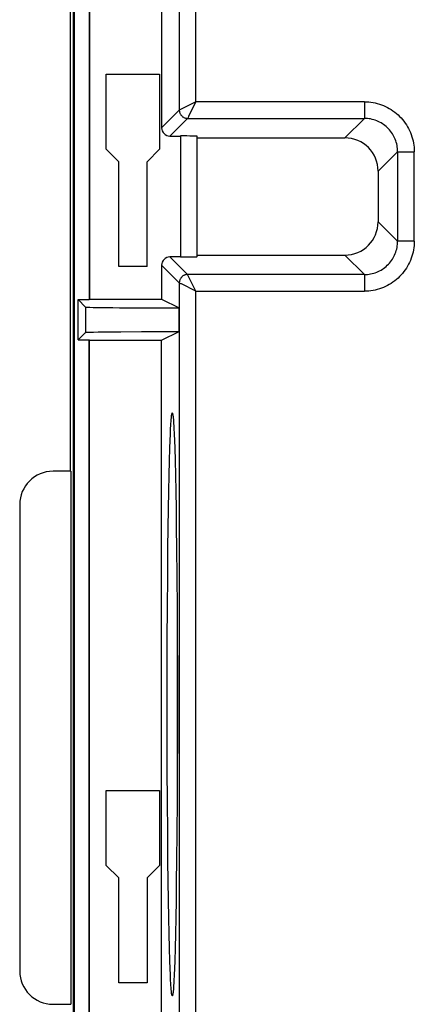
# Model space of a CAD drawing. Units: millimetres. Extents: x -57 to 57, y -60 to 60.
# Drawn here: x -57 to -45, y -9 to 21 of the extents above; entities that cross this region are included whole.
import ezdxf

# ---------------------------------------------------------------- set-up
doc = ezdxf.new("R2010")
doc.units = ezdxf.units.MM
doc.header["$LTSCALE"] = 16.335
doc.layers.get('0').update_dxf_attribs({"linetype": 'CONTINUOUS'})
doc.layers.add('IMPORT_IGES', color=7, linetype='CONTINUOUS')

msp = doc.modelspace()

# ---------------------------------------------------------------- linework, layer by layer
at = {"color": 7, "linetype": 'CONTINUOUS'}
for p, q in [((-54.5, 16.669), (-54.5, 18.919)), ((-54.5, 18.919), (-52.9, 18.919)), ((-52.9, 18.919), (-52.9, 16.669)), ((-54.125, 16.294), (-54.5, 16.669)), ((-52.9, 16.669), (-53.275, 16.294)), ((-54.125, 13.144), (-54.125, 16.294)), ((-53.275, 13.144), (-53.275, 16.294)), ((-53.275, 13.144), (-54.125, 13.144)), ((-54.5, -4.831), (-54.5, -2.581)), ((-54.5, -2.581), (-52.9, -2.581)), ((-52.9, -2.581), (-52.9, -4.831)), ((-54.125, -5.206), (-54.5, -4.831)), ((-52.9, -4.831), (-53.275, -5.206)), ((-54.125, -8.356), (-54.125, -5.206)), ((-53.275, -5.206), (-53.275, -8.356)), ((-53.275, -8.356), (-54.125, -8.356))]:
    msp.add_line(p, q, dxfattribs=at)
at = {"layer": 'IMPORT_IGES', "color": 7, "linetype": 'CONTINUOUS'}
for p, q in [((-55.465, 54.821), (-55.465, -54.821)), ((-55.499, 41.435), (-55.499, -9.434)), ((-55.572, 7), (-55.572, 41)), ((-55.017, 29.178), (-55.017, 12.158)), ((-55, 29.161), (-55, 12.166)), ((-52.839, 29.161), (-52.839, 17.315)), ((-52.589, 17.065), (-52.278, 17.065)), ((-51.778, 13.443), (-51.778, 17.057)), ((-51.778, 17.009), (-47.341, 17.009)), ((-46.341, 16.009), (-46.341, 14.491)), ((-52.278, 13.435), (-52.589, 13.435)), ((-51.778, 13.491), (-47.341, 13.491)), ((-52.839, 13.185), (-52.839, 12.166)), ((-55.348, 10.942), (-55.348, 12.158)), ((-55.121, 11.93), (-55.348, 12.158)), ((-55.348, 12.158), (-55.017, 12.158)), ((-55.017, 12.158), (-55, 12.166)), ((-55, 12.166), (-52.839, 12.166)), ((-52.839, 12.166), (-52.315, 11.905)), ((-52.315, 11.195), (-52.315, 11.905)), ((-55.348, 10.942), (-55.121, 11.17)), ((-55.348, 10.942), (-55.017, 10.942)), ((-55.021, 11.176), (-54.959, 11.178)), ((-55.017, -10.942), (-55.017, 10.942)), ((-55.017, 10.942), (-55, 10.934)), ((-54.959, 11.178), (-54.883, 11.18)), ((-54.883, 11.18), (-54.742, 11.182)), ((-54.742, 11.182), (-54.508, 11.185)), ((-54.508, 11.185), (-54.069, 11.189)), ((-54.069, 11.189), (-53.445, 11.193)), ((-53.445, 11.193), (-52.739, 11.195)), ((-52.839, 10.934), (-52.315, 11.195)), ((-52.739, 11.195), (-52.315, 11.195)), ((-55, -10.934), (-55, 10.934)), ((-55, 10.934), (-52.839, 10.934)), ((-52.839, -10.934), (-52.839, 10.934)), ((-52.471, 8.29), (-52.463, 8.119)), ((-52.585, 7.921), (-52.577, 8.119)), ((-52.463, 8.119), (-52.455, 7.921)), ((-52.604, 7.318), (-52.593, 7.698)), ((-52.593, 7.698), (-52.585, 7.921)), ((-52.455, 7.921), (-52.447, 7.698)), ((-52.447, 7.698), (-52.436, 7.319)), ((-52.614, 6.885), (-52.604, 7.318)), ((-52.436, 7.319), (-52.426, 6.886)), ((-55.568, 7), (-56.1, 7)), ((-55.568, 7), (-55.568, -9)), ((-52.624, 6.402), (-52.614, 6.885)), ((-52.426, 6.886), (-52.416, 6.404)), ((-52.633, 5.874), (-52.624, 6.402)), ((-52.416, 6.404), (-52.407, 5.875)), ((-57.1, 6), (-57.1, -8)), ((-52.641, 5.303), (-52.633, 5.874)), ((-52.407, 5.875), (-52.399, 5.304)), ((-52.649, 4.694), (-52.641, 5.303)), ((-52.399, 5.304), (-52.391, 4.695)), ((-52.657, 3.829), (-52.649, 4.694)), ((-52.391, 4.695), (-52.383, 3.83)), ((-52.664, 2.915), (-52.657, 3.829)), ((-52.383, 3.83), (-52.376, 2.916)), ((-52.669, 1.965), (-52.664, 2.915)), ((-52.376, 2.916), (-52.371, 1.966)), ((-52.672, 0.989), (-52.669, 1.965)), ((-52.371, 1.966), (-52.368, 0.99)), ((-52.37, 1.643), (-52.373, 0)), ((-52.673, 0), (-52.672, 0.989)), ((-52.368, 0.99), (-52.367, 0)), ((-52.672, -0.99), (-52.673, 0)), ((-52.373, 0), (-52.37, -1.643)), ((-52.367, 0), (-52.368, -0.989)), ((-52.669, -1.966), (-52.672, -0.99)), ((-52.368, -0.989), (-52.371, -1.965)), ((-52.664, -2.916), (-52.669, -1.966)), ((-52.371, -1.965), (-52.376, -2.915)), ((-52.657, -3.83), (-52.664, -2.916)), ((-52.376, -2.915), (-52.383, -3.829)), ((-52.649, -4.695), (-52.657, -3.83)), ((-52.383, -3.829), (-52.391, -4.694)), ((-52.641, -5.304), (-52.649, -4.695)), ((-52.391, -4.694), (-52.399, -5.303)), ((-52.633, -5.875), (-52.641, -5.304)), ((-52.399, -5.303), (-52.407, -5.874)), ((-52.624, -6.404), (-52.633, -5.875)), ((-52.407, -5.874), (-52.416, -6.402)), ((-52.614, -6.886), (-52.624, -6.404)), ((-52.416, -6.402), (-52.426, -6.885)), ((-52.604, -7.319), (-52.614, -6.886)), ((-52.426, -6.885), (-52.436, -7.318)), ((-52.593, -7.698), (-52.604, -7.319)), ((-52.436, -7.318), (-52.447, -7.698)), ((-52.585, -7.921), (-52.593, -7.698)), ((-52.577, -8.119), (-52.585, -7.921)), ((-52.455, -7.921), (-52.463, -8.119)), ((-52.447, -7.698), (-52.455, -7.921)), ((-52.569, -8.29), (-52.577, -8.119)), ((-56.1, -9), (-55.568, -9))]:
    msp.add_line(p, q, dxfattribs=at)
at = {"layer": 'IMPORT_IGES', "color": 253, "linetype": 'CONTINUOUS'}
for p, q in [((-51.81, 18.094), (-51.81, 30.156)), ((-52.31, 29.656), (-52.31, 17.844)), ((-51.81, 18.094), (-52.31, 17.844)), ((-51.81, 18.094), (-52.029, 17.656)), ((-46.756, 18.094), (-51.81, 18.094)), ((-46.756, 18.094), (-46.756, 17.594)), ((-52.839, 17.315), (-52.31, 17.844)), ((-52.06, 17.594), (-52.589, 17.065)), ((-52.06, 17.594), (-46.756, 17.594)), ((-47.341, 17.009), (-46.756, 17.594)), ((-52.278, 17.065), (-52.278, 13.435)), ((-45.756, 16.594), (-46.341, 16.009)), ((-45.756, 16.594), (-45.756, 13.906)), ((-45.756, 16.594), (-45.256, 16.594)), ((-45.256, 13.906), (-45.256, 16.594)), ((-46.341, 14.491), (-45.756, 13.906)), ((-45.256, 13.906), (-45.756, 13.906)), ((-52.589, 13.435), (-52.06, 12.906)), ((-46.756, 12.906), (-47.341, 13.491)), ((-52.31, 12.656), (-52.839, 13.185)), ((-52.06, 12.905), (-52.06, 12.906)), ((-46.756, 12.906), (-52.06, 12.906)), ((-51.81, 12.406), (-52.06, 12.905)), ((-46.756, 12.906), (-46.756, 12.406)), ((-52.31, 12.656), (-52.31, -12.656)), ((-51.81, 12.406), (-52.248, 12.625)), ((-51.81, -12.406), (-51.81, 12.406)), ((-51.81, 12.406), (-46.756, 12.406)), ((-55.121, 11.93), (-55.121, 11.17))]:
    msp.add_line(p, q, dxfattribs=at)
for points in [[(-46.756, 18.094), (-46.691, 18.092), (-46.625, 18.088), (-46.56, 18.081), (-46.496, 18.071), (-46.431, 18.058), (-46.368, 18.042), (-46.305, 18.024), (-46.243, 18.003), (-46.182, 17.979), (-46.122, 17.953), (-46.063, 17.924), (-46.006, 17.893), (-45.95, 17.859), (-45.896, 17.822), (-45.843, 17.784), (-45.792, 17.743), (-45.743, 17.699), (-45.696, 17.654), (-45.651, 17.607), (-45.607, 17.558), (-45.566, 17.507), (-45.528, 17.454), (-45.491, 17.4), (-45.457, 17.344), (-45.426, 17.287), (-45.397, 17.228), (-45.371, 17.168), (-45.347, 17.107), (-45.326, 17.045), (-45.308, 16.982), (-45.292, 16.919), (-45.279, 16.854), (-45.269, 16.79), (-45.262, 16.725), (-45.258, 16.659), (-45.256, 16.594)], [(-52.31, 17.844), (-52.31, 17.827), (-52.308, 17.811), (-52.306, 17.795), (-52.302, 17.779), (-52.297, 17.763), (-52.291, 17.748), (-52.285, 17.733), (-52.277, 17.719), (-52.268, 17.705), (-52.259, 17.691), (-52.248, 17.679), (-52.237, 17.667), (-52.225, 17.656), (-52.213, 17.645), (-52.199, 17.636), (-52.185, 17.627), (-52.171, 17.619), (-52.156, 17.613), (-52.141, 17.607), (-52.125, 17.602), (-52.109, 17.598), (-52.093, 17.596), (-52.077, 17.594), (-52.06, 17.594)], [(-52.046, 17.622), (-52.056, 17.601), (-52.058, 17.597), (-52.06, 17.595), (-52.06, 17.594)], [(-52.029, 17.656), (-52.036, 17.644), (-52.046, 17.622)], [(-45.756, 16.594), (-45.758, 16.641), (-45.761, 16.689), (-45.767, 16.736), (-45.774, 16.783), (-45.785, 16.83), (-45.797, 16.876), (-45.811, 16.921), (-45.828, 16.965), (-45.847, 17.009), (-45.867, 17.052), (-45.89, 17.094), (-45.915, 17.134), (-45.942, 17.174), (-45.97, 17.212), (-46.001, 17.249), (-46.033, 17.284), (-46.066, 17.317), (-46.101, 17.349), (-46.138, 17.38), (-46.176, 17.408), (-46.216, 17.435), (-46.256, 17.46), (-46.298, 17.483), (-46.341, 17.503), (-46.385, 17.522), (-46.429, 17.539), (-46.474, 17.553), (-46.52, 17.565), (-46.567, 17.576), (-46.614, 17.583), (-46.661, 17.589), (-46.709, 17.592), (-46.756, 17.594)], [(-45.256, 13.906), (-45.258, 13.841), (-45.262, 13.775), (-45.269, 13.71), (-45.279, 13.646), (-45.292, 13.581), (-45.308, 13.518), (-45.326, 13.455), (-45.347, 13.393), (-45.371, 13.332), (-45.397, 13.272), (-45.426, 13.213), (-45.457, 13.156), (-45.491, 13.1), (-45.528, 13.046), (-45.566, 12.993), (-45.607, 12.942), (-45.651, 12.893), (-45.696, 12.846), (-45.743, 12.801), (-45.792, 12.757), (-45.843, 12.716), (-45.896, 12.678), (-45.95, 12.641), (-46.006, 12.607), (-46.063, 12.576), (-46.122, 12.547), (-46.182, 12.521), (-46.243, 12.497), (-46.305, 12.476), (-46.368, 12.458), (-46.431, 12.442), (-46.496, 12.429), (-46.56, 12.419), (-46.625, 12.412), (-46.691, 12.408), (-46.756, 12.406)], [(-46.756, 12.906), (-46.709, 12.908), (-46.661, 12.911), (-46.614, 12.917), (-46.567, 12.924), (-46.52, 12.935), (-46.474, 12.947), (-46.429, 12.961), (-46.385, 12.978), (-46.341, 12.997), (-46.298, 13.017), (-46.256, 13.04), (-46.216, 13.065), (-46.176, 13.092), (-46.138, 13.12), (-46.101, 13.151), (-46.066, 13.183), (-46.033, 13.216), (-46.001, 13.251), (-45.97, 13.288), (-45.942, 13.326), (-45.915, 13.366), (-45.89, 13.406), (-45.867, 13.448), (-45.847, 13.491), (-45.828, 13.535), (-45.811, 13.579), (-45.797, 13.624), (-45.785, 13.67), (-45.774, 13.717), (-45.767, 13.764), (-45.761, 13.811), (-45.758, 13.859), (-45.756, 13.906)], [(-52.06, 12.906), (-52.077, 12.906), (-52.093, 12.904), (-52.109, 12.902), (-52.125, 12.898), (-52.141, 12.893), (-52.156, 12.887), (-52.171, 12.881), (-52.185, 12.873), (-52.199, 12.864), (-52.213, 12.855), (-52.225, 12.844), (-52.237, 12.833), (-52.248, 12.821), (-52.259, 12.809), (-52.268, 12.795), (-52.277, 12.781), (-52.285, 12.767), (-52.291, 12.752), (-52.297, 12.737), (-52.302, 12.721), (-52.306, 12.705), (-52.308, 12.689), (-52.31, 12.673), (-52.31, 12.656)], [(-52.282, 12.642), (-52.303, 12.652), (-52.307, 12.654), (-52.309, 12.656), (-52.31, 12.656)], [(-52.248, 12.625), (-52.26, 12.632), (-52.282, 12.642)]]:
    msp.add_lwpolyline(points, dxfattribs=at)
at = {"layer": 'IMPORT_IGES', "color": 7, "linetype": 'CONTINUOUS'}
for points in [[(-55.121, 11.17), (-55.118, 11.171), (-55.111, 11.171), (-55.101, 11.172), (-55.086, 11.173), (-55.068, 11.174), (-55.047, 11.175), (-55.021, 11.176)], [(-52.577, 8.119), (-52.569, 8.291), (-52.565, 8.367), (-52.561, 8.436), (-52.556, 8.499), (-52.552, 8.554), (-52.548, 8.603), (-52.544, 8.645), (-52.539, 8.679), (-52.535, 8.707), (-52.531, 8.728), (-52.526, 8.742), (-52.522, 8.749), (-52.52, 8.75)], [(-52.52, 8.75), (-52.518, 8.749), (-52.513, 8.742), (-52.509, 8.728), (-52.505, 8.707), (-52.501, 8.679), (-52.496, 8.644), (-52.492, 8.602), (-52.488, 8.553), (-52.484, 8.498), (-52.479, 8.435), (-52.475, 8.366), (-52.471, 8.29)], [(-52.463, -8.119), (-52.471, -8.291), (-52.475, -8.367), (-52.479, -8.436), (-52.484, -8.499), (-52.488, -8.554), (-52.492, -8.603), (-52.496, -8.645), (-52.501, -8.679), (-52.505, -8.707), (-52.509, -8.728), (-52.514, -8.742), (-52.518, -8.749), (-52.52, -8.75)], [(-52.52, -8.75), (-52.522, -8.749), (-52.527, -8.742), (-52.531, -8.728), (-52.535, -8.707), (-52.539, -8.679), (-52.544, -8.644), (-52.548, -8.602), (-52.552, -8.553), (-52.556, -8.498), (-52.561, -8.435), (-52.565, -8.366), (-52.569, -8.29)]]:
    msp.add_lwpolyline(points, dxfattribs=at)
for centre, start, end in [((-56.1, 6), 90, 180), ((-56.1, -8), 180, 270)]:
    msp.add_arc(centre, 1, start, end, dxfattribs=at)
for centre, major_axis, ratio, start_param, end_param in [((-52.589, 17.315), (-0.177, -0.177), 0.999695, -0.785252, 0.785266), ((-52.278, 17.057), (0.5, 0), 0.017455, 0, 1.570796), ((-47.341, 16.009), (0.707, 0.707), 0.999695, -0.785246, 0.785246), ((-47.341, 14.491), (0.707, -0.707), 0.999695, -0.785246, 0.785246), ((-52.589, 13.185), (-0.177, 0.177), 0.999695, -0.785246, 0.785246), ((-52.278, 13.443), (0.5, 0), 0.017455, -1.570796, 0), ((-52.121, 11.931), (3, 0), 0.008727, -3.132866, -1.635634)]:
    msp.add_ellipse(centre, major_axis=major_axis, ratio=ratio, start_param=start_param, end_param=end_param, dxfattribs=at)

doc.saveas('drawing.dxf')
